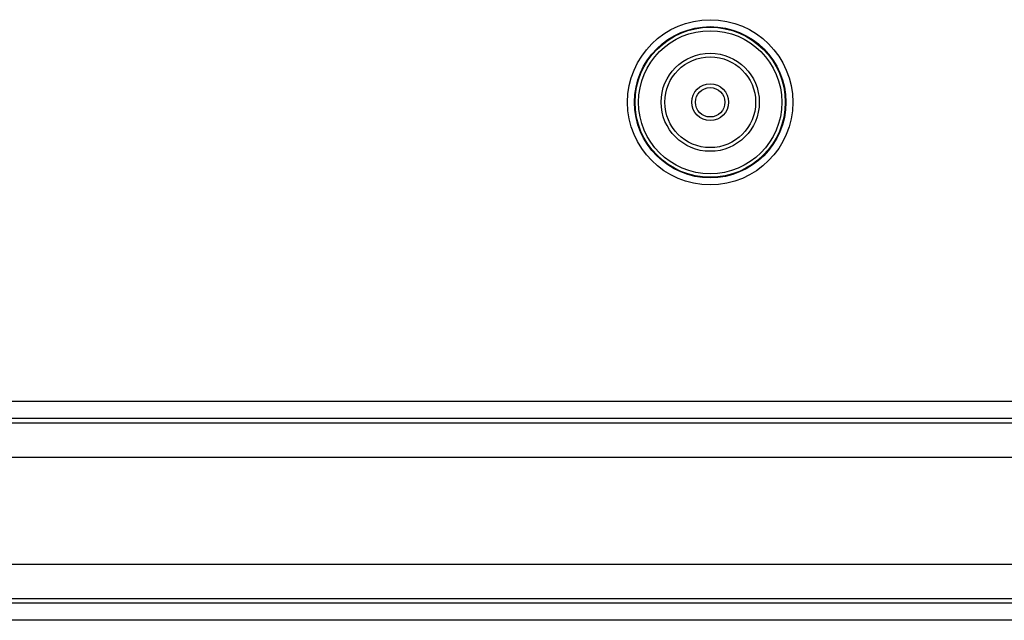
# Model space of a CAD drawing. Units: millimetres. Extents: x 0 to 4756, y 0 to 1682.
# Drawn here: x 3547 to 3627, y 536 to 585 of the extents above; entities that cross this region are included whole.
import ezdxf

# ---------------------------------------------------------------- set-up
doc = ezdxf.new("R2010")
doc.units = ezdxf.units.MM
doc.header["$LTSCALE"] = 261.57428
doc.layers.add('3_ALL_AXES', color=7, linetype='CONTINUOUS')
doc.layers.add('7_ALL_FEATURES', color=7, linetype='CONTINUOUS')

msp = doc.modelspace()

# ---------------------------------------------------------------- linework, layer by layer
at = {"layer": '3_ALL_AXES', "color": 7, "linetype": 'Continuous'}
for p, q in [((3441, 553.864), (3941, 553.864)), ((3941, 552.45), (3441, 552.45)), ((3441, 552.107), (3941, 552.107)), ((3941, 549.279), (3441, 549.279)), ((3441, 540.593), (3941, 540.593)), ((3941, 537.764), (3441, 537.764)), ((3441, 537.422), (3941, 537.422)), ((3941, 536.007), (3441, 536.007))]:
    msp.add_line(p, q, dxfattribs=at)
at = {"layer": '7_ALL_FEATURES', "color": 7, "linetype": 'Continuous'}
for radius in [6.731, 6.166, 6.117, 5.834, 4, 3.7, 1.5, 1.2]:
    msp.add_circle((3602.8, 578.236), radius, dxfattribs=at)

doc.saveas('drawing.dxf')
